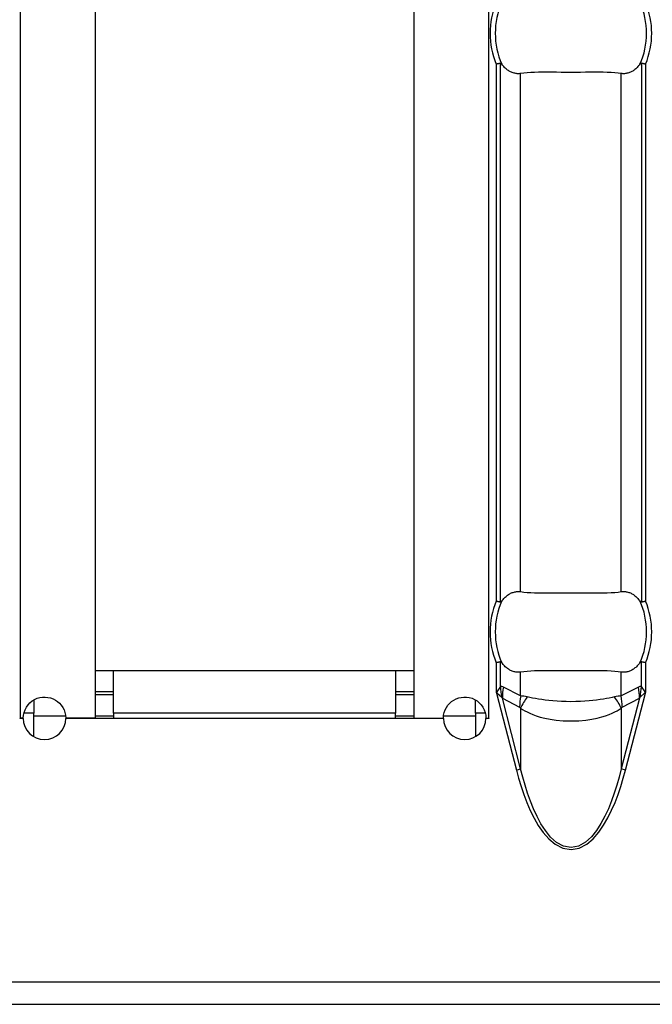
# Model space of a CAD drawing. Extents: x 150 to 44249, y -12355 to 782.
# Drawn here: x 1350 to 1374, y 150 to 187 of the extents above; entities that cross this region are included whole.
import ezdxf

# ---------------------------------------------------------------- set-up
doc = ezdxf.new("R2010")
doc.units = 0
doc.header["$LTSCALE"] = 5
doc.header["$MEASUREMENT"] = 0
doc.layers.add('Descrip-2', color=7, linetype='CONTINUOUS')
doc.layers.add('Sichtbare tangentiale Kanten(DIN)', color=7, linetype='CONTINUOUS')

msp = doc.modelspace()

# ---------------------------------------------------------------- linework, layer by layer
at = {"layer": 'Descrip-2'}
msp.add_line((430.087, 150), (1430.087, 150), dxfattribs=at)
at = {"layer": 'Sichtbare tangentiale Kanten(DIN)', "color": 252}
for p, q in [((1349.93, 160.76), (1349.93, 257.24)), ((1352.73, 257.24), (1352.73, 160.76)), ((1364.73, 160.76), (1364.73, 257.24)), ((1367.53, 257.24), (1367.53, 160.76)), ((1367.815, 185.341), (1367.815, 165.159)), ((1367.974, 165.127), (1367.974, 185.373)), ((1373.272, 185.373), (1373.272, 165.127)), ((1373.431, 185.341), (1373.431, 165.159)), ((1368.733, 165.512), (1368.733, 184.988)), ((1372.513, 165.512), (1372.513, 184.988)), ((1367.974, 161.945), (1367.974, 162.873)), ((1373.272, 161.945), (1373.272, 162.873)), ((1352.73, 162.55), (1353.43, 162.55)), ((1353.43, 162.55), (1364.03, 162.55)), ((1353.43, 160.95), (1353.43, 162.55)), ((1364.03, 162.55), (1364.03, 160.95)), ((1364.03, 162.55), (1364.73, 162.55)), ((1367.815, 162.841), (1367.815, 161.723)), ((1368.733, 161.595), (1368.733, 162.488)), ((1372.513, 161.595), (1372.513, 162.488)), ((1373.431, 162.841), (1373.431, 161.723)), ((1353.43, 161.75), (1352.73, 161.75)), ((1364.73, 161.75), (1364.03, 161.75)), ((1367.833, 161.748), (1367.815, 161.723)), ((1367.974, 161.945), (1367.833, 161.748)), ((1368.733, 161.595), (1368.086, 161.923)), ((1373.16, 161.923), (1372.513, 161.595)), ((1373.413, 161.748), (1373.272, 161.945)), ((1373.431, 161.723), (1373.413, 161.748)), ((1350.43, 161.443), (1350.43, 160.95)), ((1352.73, 161.65), (1353.43, 161.65)), ((1364.03, 161.65), (1364.73, 161.65)), ((1367.03, 160.95), (1367.03, 161.443)), ((1367.815, 161.723), (1367.821, 161.699)), ((1367.815, 161.723), (1367.838, 161.703)), ((1367.838, 161.703), (1367.821, 161.699)), ((1367.821, 161.699), (1368.571, 158.805)), ((1367.838, 161.703), (1368.024, 161.548)), ((1368.733, 158.847), (1368.046, 161.502)), ((1368.046, 161.502), (1368.693, 161.174)), ((1373.2, 161.502), (1372.513, 158.847)), ((1372.553, 161.174), (1373.2, 161.502)), ((1372.675, 158.805), (1373.425, 161.699)), ((1373.221, 161.548), (1373.408, 161.703)), ((1373.408, 161.703), (1373.431, 161.723)), ((1373.425, 161.699), (1373.408, 161.703)), ((1373.425, 161.699), (1373.431, 161.723)), ((1368.733, 161.134), (1368.733, 158.847)), ((1372.513, 161.134), (1372.513, 158.847)), ((1349.92, 160.75), (1349.92, 160.76)), ((1349.92, 160.76), (1349.93, 160.76)), ((1350.03, 160.75), (1349.92, 160.75)), ((1350.03, 160.76), (1349.93, 160.76)), ((1350.43, 160.95), (1350.055, 160.95)), ((1350.43, 160.057), (1350.43, 160.95)), ((1350.43, 160.85), (1351.624, 160.85)), ((1352.73, 160.76), (1351.63, 160.76)), ((1365.83, 160.75), (1351.63, 160.75)), ((1352.73, 160.85), (1353.43, 160.85)), ((1364.03, 160.95), (1353.43, 160.95)), ((1353.43, 160.95), (1353.43, 160.75)), ((1364.03, 160.75), (1364.03, 160.95)), ((1364.03, 160.85), (1364.73, 160.85)), ((1364.73, 160.76), (1365.83, 160.76)), ((1365.836, 160.85), (1367.03, 160.85)), ((1367.405, 160.95), (1367.03, 160.95)), ((1367.03, 160.95), (1367.03, 160.057)), ((1367.43, 160.76), (1367.53, 160.76)), ((1367.54, 160.75), (1367.43, 160.75)), ((1367.53, 160.76), (1367.54, 160.76)), ((1367.54, 160.76), (1367.54, 160.75)), ((1368.571, 158.805), (1368.733, 158.847)), ((1372.675, 158.805), (1372.513, 158.847)), ((930.587, 150.85), (1430.087, 150.85)), ((930.587, 150), (1430.087, 150))]:
    msp.add_line(p, q, dxfattribs=at)
at = {"layer": 'Sichtbare tangentiale Kanten(DIN)', "color": 252, "flags": 128}
for points in [[(1367.974, 185.373), (1367.969, 185.372), (1367.964, 185.37), (1367.959, 185.369), (1367.953, 185.368), (1367.948, 185.367), (1367.942, 185.366), (1367.936, 185.365), (1367.93, 185.364), (1367.923, 185.362), (1367.917, 185.361), (1367.91, 185.36), (1367.903, 185.358), (1367.896, 185.357), (1367.889, 185.355), (1367.882, 185.354), (1367.875, 185.353), (1367.868, 185.351), (1367.86, 185.35), (1367.853, 185.348), (1367.845, 185.347), (1367.838, 185.345), (1367.83, 185.344), (1367.823, 185.342), (1367.815, 185.341)], [(1368.025, 185.339), (1368.024, 185.341), (1368.022, 185.343), (1368.02, 185.346), (1368.018, 185.348), (1368.016, 185.35), (1368.014, 185.353), (1368.012, 185.355), (1368.01, 185.357), (1368.008, 185.359), (1368.006, 185.36), (1368.004, 185.362), (1368.002, 185.364), (1368, 185.365), (1367.997, 185.367), (1367.995, 185.368), (1367.993, 185.369), (1367.99, 185.37), (1367.988, 185.371), (1367.986, 185.372), (1367.983, 185.373), (1367.981, 185.373), (1367.978, 185.373), (1367.976, 185.373), (1367.974, 185.373)], [(1368.733, 184.988), (1368.701, 184.985), (1368.669, 184.983), (1368.637, 184.982), (1368.606, 184.983), (1368.577, 184.986), (1368.546, 184.99), (1368.515, 184.997), (1368.483, 185.004), (1368.451, 185.014), (1368.419, 185.025), (1368.388, 185.038), (1368.357, 185.051), (1368.328, 185.066), (1368.299, 185.083), (1368.271, 185.101), (1368.243, 185.121), (1368.214, 185.143), (1368.186, 185.167), (1368.157, 185.192), (1368.129, 185.219), (1368.102, 185.247), (1368.076, 185.277), (1368.05, 185.307), (1368.025, 185.339)], [(1373.22, 185.339), (1373.196, 185.307), (1373.17, 185.277), (1373.144, 185.247), (1373.116, 185.219), (1373.089, 185.192), (1373.06, 185.167), (1373.032, 185.143), (1373.003, 185.121), (1372.975, 185.101), (1372.947, 185.083), (1372.918, 185.066), (1372.888, 185.051), (1372.858, 185.038), (1372.827, 185.025), (1372.795, 185.014), (1372.763, 185.004), (1372.731, 184.997), (1372.7, 184.99), (1372.669, 184.986), (1372.639, 184.983), (1372.609, 184.982), (1372.577, 184.983), (1372.545, 184.985), (1372.513, 184.988)], [(1373.272, 185.373), (1373.27, 185.373), (1373.267, 185.373), (1373.265, 185.373), (1373.263, 185.373), (1373.26, 185.372), (1373.258, 185.371), (1373.255, 185.37), (1373.253, 185.369), (1373.251, 185.368), (1373.248, 185.367), (1373.246, 185.365), (1373.244, 185.364), (1373.242, 185.362), (1373.24, 185.36), (1373.238, 185.359), (1373.236, 185.357), (1373.234, 185.355), (1373.232, 185.353), (1373.23, 185.35), (1373.228, 185.348), (1373.226, 185.346), (1373.224, 185.343), (1373.222, 185.341), (1373.22, 185.339)], [(1373.431, 185.341), (1373.423, 185.342), (1373.416, 185.344), (1373.408, 185.345), (1373.4, 185.347), (1373.393, 185.348), (1373.386, 185.35), (1373.378, 185.351), (1373.371, 185.353), (1373.364, 185.354), (1373.356, 185.355), (1373.349, 185.357), (1373.343, 185.358), (1373.336, 185.36), (1373.329, 185.361), (1373.323, 185.362), (1373.316, 185.364), (1373.31, 185.365), (1373.304, 185.366), (1373.298, 185.367), (1373.293, 185.368), (1373.287, 185.369), (1373.282, 185.37), (1373.277, 185.372), (1373.272, 185.373)], [(1372.513, 184.988), (1372.397, 185.003), (1372.27, 185.015), (1372.134, 185.024), (1371.99, 185.03), (1371.837, 185.034), (1371.678, 185.036), (1371.512, 185.036), (1371.341, 185.035), (1371.165, 185.034), (1370.987, 185.032), (1370.806, 185.031), (1370.624, 185.031), (1370.442, 185.031), (1370.261, 185.032), (1370.082, 185.034), (1369.906, 185.035), (1369.735, 185.036), (1369.569, 185.036), (1369.409, 185.034), (1369.256, 185.03), (1369.111, 185.024), (1368.975, 185.015), (1368.849, 185.003), (1368.733, 184.988)], [(1368.025, 165.161), (1368.05, 165.193), (1368.076, 165.223), (1368.102, 165.253), (1368.129, 165.281), (1368.157, 165.308), (1368.186, 165.333), (1368.214, 165.357), (1368.243, 165.379), (1368.271, 165.399), (1368.299, 165.417), (1368.328, 165.434), (1368.357, 165.449), (1368.388, 165.462), (1368.419, 165.475), (1368.451, 165.486), (1368.483, 165.496), (1368.515, 165.503), (1368.546, 165.51), (1368.577, 165.514), (1368.606, 165.517), (1368.637, 165.518), (1368.669, 165.517), (1368.701, 165.515), (1368.733, 165.512)], [(1368.733, 165.512), (1368.849, 165.497), (1368.976, 165.485), (1369.112, 165.476), (1369.257, 165.47), (1369.409, 165.466), (1369.568, 165.464), (1369.734, 165.464), (1369.906, 165.465), (1370.081, 165.466), (1370.26, 165.468), (1370.441, 165.469), (1370.623, 165.469), (1370.805, 165.469), (1370.986, 165.468), (1371.165, 165.466), (1371.341, 165.465), (1371.512, 165.464), (1371.677, 165.464), (1371.837, 165.466), (1371.99, 165.47), (1372.135, 165.477), (1372.271, 165.485), (1372.397, 165.497), (1372.513, 165.512)], [(1372.513, 165.512), (1372.545, 165.515), (1372.577, 165.517), (1372.609, 165.518), (1372.639, 165.517), (1372.669, 165.514), (1372.7, 165.51), (1372.731, 165.503), (1372.763, 165.496), (1372.795, 165.486), (1372.827, 165.475), (1372.858, 165.462), (1372.888, 165.449), (1372.918, 165.434), (1372.947, 165.417), (1372.975, 165.399), (1373.003, 165.379), (1373.032, 165.357), (1373.06, 165.333), (1373.089, 165.308), (1373.116, 165.281), (1373.144, 165.253), (1373.17, 165.223), (1373.196, 165.193), (1373.22, 165.161)], [(1367.815, 165.159), (1367.823, 165.158), (1367.83, 165.156), (1367.838, 165.155), (1367.845, 165.153), (1367.853, 165.152), (1367.86, 165.15), (1367.868, 165.149), (1367.875, 165.147), (1367.882, 165.146), (1367.889, 165.145), (1367.896, 165.143), (1367.903, 165.142), (1367.91, 165.14), (1367.917, 165.139), (1367.923, 165.138), (1367.93, 165.136), (1367.936, 165.135), (1367.942, 165.134), (1367.948, 165.133), (1367.953, 165.132), (1367.959, 165.131), (1367.964, 165.13), (1367.969, 165.128), (1367.974, 165.127)], [(1367.974, 165.127), (1367.976, 165.127), (1367.978, 165.127), (1367.981, 165.127), (1367.983, 165.127), (1367.986, 165.128), (1367.988, 165.129), (1367.99, 165.13), (1367.993, 165.131), (1367.995, 165.132), (1367.997, 165.133), (1368, 165.135), (1368.002, 165.136), (1368.004, 165.138), (1368.006, 165.14), (1368.008, 165.141), (1368.01, 165.143), (1368.012, 165.145), (1368.014, 165.147), (1368.016, 165.15), (1368.018, 165.152), (1368.02, 165.154), (1368.022, 165.157), (1368.024, 165.159), (1368.025, 165.161)], [(1373.22, 165.161), (1373.222, 165.159), (1373.224, 165.157), (1373.226, 165.154), (1373.228, 165.152), (1373.23, 165.15), (1373.232, 165.147), (1373.234, 165.145), (1373.236, 165.143), (1373.238, 165.141), (1373.24, 165.14), (1373.242, 165.138), (1373.244, 165.136), (1373.246, 165.135), (1373.248, 165.133), (1373.251, 165.132), (1373.253, 165.131), (1373.255, 165.13), (1373.258, 165.129), (1373.26, 165.128), (1373.263, 165.127), (1373.265, 165.127), (1373.267, 165.127), (1373.27, 165.127), (1373.272, 165.127)], [(1373.272, 165.127), (1373.277, 165.128), (1373.282, 165.13), (1373.287, 165.131), (1373.293, 165.132), (1373.298, 165.133), (1373.304, 165.134), (1373.31, 165.135), (1373.316, 165.136), (1373.323, 165.138), (1373.329, 165.139), (1373.336, 165.14), (1373.343, 165.142), (1373.349, 165.143), (1373.356, 165.145), (1373.364, 165.146), (1373.371, 165.147), (1373.378, 165.149), (1373.386, 165.15), (1373.393, 165.152), (1373.4, 165.153), (1373.408, 165.155), (1373.416, 165.156), (1373.423, 165.158), (1373.431, 165.159)], [(1367.974, 162.873), (1367.969, 162.872), (1367.964, 162.87), (1367.959, 162.869), (1367.953, 162.868), (1367.948, 162.867), (1367.942, 162.866), (1367.936, 162.865), (1367.93, 162.864), (1367.923, 162.862), (1367.917, 162.861), (1367.91, 162.86), (1367.903, 162.858), (1367.896, 162.857), (1367.889, 162.855), (1367.882, 162.854), (1367.875, 162.853), (1367.868, 162.851), (1367.86, 162.85), (1367.853, 162.848), (1367.845, 162.847), (1367.838, 162.845), (1367.83, 162.844), (1367.823, 162.842), (1367.815, 162.841)], [(1368.025, 162.839), (1368.024, 162.841), (1368.022, 162.843), (1368.02, 162.846), (1368.018, 162.848), (1368.016, 162.85), (1368.014, 162.853), (1368.012, 162.855), (1368.01, 162.857), (1368.008, 162.859), (1368.006, 162.86), (1368.004, 162.862), (1368.002, 162.864), (1368, 162.865), (1367.997, 162.867), (1367.995, 162.868), (1367.993, 162.869), (1367.99, 162.87), (1367.988, 162.871), (1367.986, 162.872), (1367.983, 162.873), (1367.981, 162.873), (1367.978, 162.873), (1367.976, 162.873), (1367.974, 162.873)], [(1373.272, 162.873), (1373.27, 162.873), (1373.267, 162.873), (1373.265, 162.873), (1373.263, 162.873), (1373.26, 162.872), (1373.258, 162.871), (1373.255, 162.87), (1373.253, 162.869), (1373.251, 162.868), (1373.248, 162.867), (1373.246, 162.865), (1373.244, 162.864), (1373.242, 162.862), (1373.24, 162.86), (1373.238, 162.859), (1373.236, 162.857), (1373.234, 162.855), (1373.232, 162.853), (1373.23, 162.85), (1373.228, 162.848), (1373.226, 162.846), (1373.224, 162.843), (1373.222, 162.841), (1373.22, 162.839)], [(1373.431, 162.841), (1373.423, 162.842), (1373.416, 162.844), (1373.408, 162.845), (1373.4, 162.847), (1373.393, 162.848), (1373.386, 162.85), (1373.378, 162.851), (1373.371, 162.853), (1373.364, 162.854), (1373.356, 162.855), (1373.349, 162.857), (1373.343, 162.858), (1373.336, 162.86), (1373.329, 162.861), (1373.323, 162.862), (1373.316, 162.864), (1373.31, 162.865), (1373.304, 162.866), (1373.298, 162.867), (1373.293, 162.868), (1373.287, 162.869), (1373.282, 162.87), (1373.277, 162.872), (1373.272, 162.873)], [(1368.733, 162.488), (1368.701, 162.485), (1368.669, 162.483), (1368.637, 162.482), (1368.606, 162.483), (1368.577, 162.486), (1368.546, 162.49), (1368.515, 162.497), (1368.483, 162.504), (1368.451, 162.514), (1368.419, 162.525), (1368.388, 162.538), (1368.357, 162.551), (1368.328, 162.566), (1368.299, 162.583), (1368.271, 162.601), (1368.243, 162.621), (1368.214, 162.643), (1368.186, 162.667), (1368.157, 162.692), (1368.129, 162.719), (1368.102, 162.747), (1368.076, 162.777), (1368.05, 162.807), (1368.025, 162.839)], [(1372.513, 162.488), (1372.397, 162.503), (1372.27, 162.515), (1372.134, 162.524), (1371.989, 162.53), (1371.837, 162.534), (1371.677, 162.536), (1371.511, 162.536), (1371.34, 162.535), (1371.165, 162.534), (1370.986, 162.532), (1370.805, 162.531), (1370.623, 162.531), (1370.441, 162.531), (1370.26, 162.532), (1370.081, 162.534), (1369.905, 162.535), (1369.734, 162.536), (1369.568, 162.536), (1369.409, 162.534), (1369.256, 162.53), (1369.111, 162.523), (1368.975, 162.515), (1368.849, 162.503), (1368.733, 162.488)], [(1373.22, 162.839), (1373.196, 162.807), (1373.17, 162.777), (1373.144, 162.747), (1373.116, 162.719), (1373.089, 162.692), (1373.06, 162.667), (1373.032, 162.643), (1373.003, 162.621), (1372.975, 162.601), (1372.947, 162.583), (1372.918, 162.566), (1372.888, 162.551), (1372.858, 162.538), (1372.827, 162.525), (1372.795, 162.514), (1372.763, 162.504), (1372.731, 162.497), (1372.7, 162.49), (1372.669, 162.486), (1372.639, 162.483), (1372.609, 162.482), (1372.577, 162.483), (1372.545, 162.485), (1372.513, 162.488)], [(1350.03, 160.76), (1350.039, 160.866), (1350.062, 160.972), (1350.099, 161.075), (1350.15, 161.171), (1350.213, 161.259), (1350.284, 161.335), (1350.366, 161.402), (1350.458, 161.458), (1350.556, 161.502), (1350.658, 161.531), (1350.76, 161.547), (1350.86, 161.549), (1350.959, 161.539), (1351.057, 161.517), (1351.152, 161.482), (1351.241, 161.436), (1351.322, 161.38), (1351.395, 161.316), (1351.459, 161.244), (1351.517, 161.16), (1351.564, 161.068), (1351.6, 160.968), (1351.622, 160.865), (1351.63, 160.76)], [(1365.83, 160.76), (1365.838, 160.865), (1365.861, 160.968), (1365.896, 161.068), (1365.943, 161.16), (1366.001, 161.244), (1366.065, 161.316), (1366.138, 161.38), (1366.219, 161.436), (1366.308, 161.482), (1366.403, 161.517), (1366.501, 161.539), (1366.6, 161.549), (1366.7, 161.547), (1366.802, 161.531), (1366.904, 161.502), (1367.002, 161.458), (1367.094, 161.402), (1367.176, 161.335), (1367.247, 161.259), (1367.31, 161.171), (1367.361, 161.075), (1367.399, 160.972), (1367.422, 160.866), (1367.43, 160.76)], [(1372.263, 161.555), (1372.168, 161.535), (1372.067, 161.514), (1371.959, 161.495), (1371.844, 161.475), (1371.721, 161.457), (1371.591, 161.439), (1371.453, 161.423), (1371.305, 161.408), (1371.148, 161.395), (1370.982, 161.384), (1370.806, 161.377), (1370.626, 161.375), (1370.444, 161.377), (1370.269, 161.384), (1370.102, 161.394), (1369.944, 161.407), (1369.796, 161.422), (1369.657, 161.439), (1369.527, 161.456), (1369.405, 161.475), (1369.289, 161.494), (1369.18, 161.514), (1369.078, 161.535), (1368.983, 161.555)], [(1368.733, 161.134), (1368.806, 161.086), (1368.887, 161.037), (1368.977, 160.989), (1369.079, 160.94), (1369.192, 160.893), (1369.32, 160.846), (1369.468, 160.8), (1369.639, 160.756), (1369.839, 160.716), (1370.071, 160.682), (1370.337, 160.659), (1370.628, 160.651), (1370.916, 160.66), (1371.181, 160.683), (1371.413, 160.717), (1371.611, 160.757), (1371.781, 160.801), (1371.928, 160.847), (1372.056, 160.894), (1372.169, 160.941), (1372.27, 160.989), (1372.36, 161.038), (1372.44, 161.086), (1372.513, 161.134)], [(1368.571, 158.805), (1368.655, 158.496), (1368.749, 158.188), (1368.853, 157.883), (1368.967, 157.582), (1369.094, 157.287), (1369.236, 157), (1369.396, 156.725), (1369.578, 156.464), (1369.787, 156.221), (1370.031, 156.014), (1370.314, 155.868), (1370.627, 155.819), (1370.939, 155.872), (1371.221, 156.019), (1371.463, 156.225), (1371.673, 156.469), (1371.854, 156.733), (1372.014, 157.009), (1372.155, 157.296), (1372.281, 157.589), (1372.395, 157.888), (1372.498, 158.191), (1372.591, 158.497), (1372.675, 158.805)], [(1372.513, 158.847), (1372.435, 158.542), (1372.349, 158.239), (1372.253, 157.939), (1372.148, 157.643), (1372.031, 157.352), (1371.901, 157.069), (1371.754, 156.796), (1371.587, 156.535), (1371.394, 156.293), (1371.171, 156.089), (1370.913, 155.944), (1370.627, 155.892), (1370.34, 155.94), (1370.08, 156.084), (1369.856, 156.289), (1369.663, 156.529), (1369.496, 156.788), (1369.348, 157.06), (1369.217, 157.344), (1369.1, 157.636), (1368.994, 157.934), (1368.898, 158.236), (1368.811, 158.541), (1368.733, 158.847)]]:
    msp.add_lwpolyline(points, dxfattribs=at)
at = {"layer": 'Sichtbare tangentiale Kanten(DIN)', "color": 252}
for centre, radius, start, end in [((1370.623, 186.5), 3.038, 157.5635, 202.4365), ((1370.623, 186.5), 2.845, 155.9075, 204.0925), ((1370.623, 186.5), 2.845, 335.9075, 24.0925), ((1370.623, 186.5), 3.038, 337.5635, 22.4365), ((1370.623, 164), 3.038, 157.5635, 202.4365), ((1370.623, 164), 2.845, 155.9075, 204.0925), ((1370.623, 164), 2.845, 335.9075, 24.0925), ((1370.623, 164), 3.038, 337.5635, 22.4365), ((1350.83, 160.75), 0.8, 180, 0), ((1366.63, 160.75), 0.8, 180, 0)]:
    msp.add_arc(centre, radius, start, end, dxfattribs=at)
for centre, major_axis, ratio, start_param, end_param in [((1368.009, 161.748), (-0.253, 1.984), 0.087535, 1.559648, 1.581945), ((1369.001, 151.014), (-1.022, 10.932), 0.122894, 6.205991, 6.287299), ((1369.56, 161.945), (0.253, -1.984), 0.790979, 4.611981, 4.812797), ((1369.673, 161.923), (-0.903, -1.784), 0.758184, 5.078784, 5.300986), ((1372.244, 151.014), (1.022, 10.932), 0.122894, 6.279072, 6.360379), ((1371.573, 161.923), (-0.903, 1.784), 0.758184, 4.123792, 4.345994), ((1371.685, 161.945), (0.253, 1.984), 0.790979, 4.611981, 4.812797), ((1373.237, 161.748), (-0.253, -1.984), 0.087535, 1.559648, 1.581945), ((1370.588, 151.014), (-2.566, 10.535), 0.011457, 6.186308, 6.267616), ((1370.32, 161.595), (0.903, 1.784), 0.758184, 1.937192, 2.159393), ((1370.623, 159.827), (-2.335, 1.64), 0.28767, 5.671348, 5.828082), ((1370.36, 161.555), (-1.634, -1.153), 0.480328, 5.309873, 5.616591), ((1370.623, 159.827), (2.335, 1.64), 0.28767, 0.455103, 0.611837), ((1370.886, 161.555), (-1.634, 1.153), 0.480328, 3.808187, 4.114905), ((1370.926, 161.595), (0.903, -1.784), 0.758184, 0.9822, 1.204401), ((1370.658, 151.014), (2.566, 10.535), 0.011457, 0.015569, 0.096877), ((1368.996, 159.406), (-0.322, 1.772), 0.115746, 6.03899, 6.195724), ((1372.25, 159.406), (0.322, 1.772), 0.115746, 0.087461, 0.244195)]:
    msp.add_ellipse(centre, major_axis=major_axis, ratio=ratio, start_param=start_param, end_param=end_param, dxfattribs=at)

doc.saveas('drawing.dxf')
